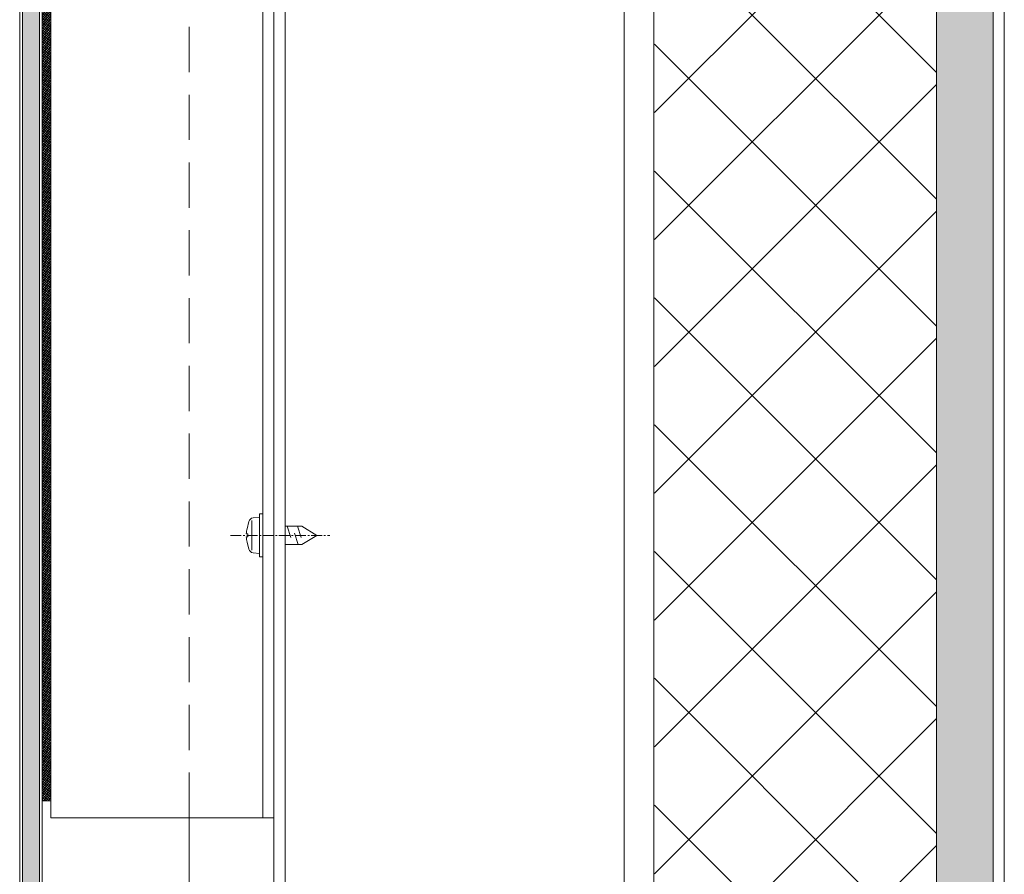
# Model space of a CAD drawing. Units: millimetres. Extents: x -14980 to 37473, y 0 to 18841.
# Drawn here: x 3585 to 3759, y 4941 to 5092 of the extents above; entities that cross this region are included whole.
import ezdxf

# ---------------------------------------------------------------- set-up
doc = ezdxf.new("R2010")
doc.units = ezdxf.units.MM
doc.linetypes.add('CENTER2', pattern=[28.575000000000003, 19.05, -3.175, 3.175, -3.175])
doc.linetypes.add('DASHED', pattern=[0.30000000000000004, 0.2, -0.1])
doc.layers.get('0').update_dxf_attribs({"lineweight": 0})
for name, color, linetype, lineweight in [('AISLANTE', 42, 'Continuous', 5), ('FACHADA', 251, 'Continuous', 9), ('SUB.EST O - T', 7, 'Continuous', 5)]:
    doc.layers.add(name, color=color, linetype=linetype, lineweight=lineweight)
doc.layers.add('NVELOPE_WALL', color=7, linetype='Continuous')
for name, color, linetype, lineweight, true_color in [('PANEL STB-SZ', 1, 'Continuous', 9, 0xff0000), ('SELLADOS', 7, 'Continuous', 5, 0xa56752), ('Tornilleria y Remaches', 7, 'Continuous', 5, 0x575700)]:
    doc.layers.add(name, color=color, linetype=linetype, lineweight=lineweight, true_color=true_color)

msp = doc.modelspace()

# ---------------------------------------------------------------- hatches: boundary and pattern name
at = {"layer": 'AISLANTE'}
h = msp.add_hatch(dxfattribs=at)
h.set_pattern_fill('ANSI37', color=256, scale=5, style=0)
h.set_pattern_definition([(45, (-3425.020662114028, 5833.970722253878), (-11.22532015133644, 11.22532015133644), []), (135, (-3425.020662114028, 5833.970722253878), (-11.22532015133644, -11.22532015133644), [])])
h.paths.add_polyline_path([(3746.903403722932, 5313.187125660432), (3746.903403722932, 5368.187125660297), (3746.903403722932, 5468.163351372736), (3696.903403722932, 5468.163351372736), (3697.052433780445, 5384.804834706097), (3747.052433780445, 5384.804834706097), (3747.052433691676, 5296.569420612638), (3697.052433691676, 5296.569420612638), (3696.903403722932, 4468.187125660297), (3746.903403722932, 4468.187125660297)])
at = {"layer": 'NVELOPE_WALL'}
h = msp.add_hatch(dxfattribs=at)
h.set_pattern_fill('AR-CONC', color=256, style=0)
h.set_pattern_definition([(49.99999999999999, (3269.008248228088, 4889.108937764577), (7.172601826007535, -0.6275213498259511), [0.75, -8.25]), (355, (3269.008248228088, 4889.108937764577), (-1.38751333613, 7.521921337000118), [0.6, -6.6]), (100.4514, (3269.605965028089, 4889.056644364577), (5.785093817140216, 6.894395420609536), [0.637401899999996, -7.011421119999967]), (46.18420000000001, (3269.008248228088, 4891.108937764577), (10.67241048625644, -1.655190143290181), [1.125, -12.375]), (96.63559999999998, (3269.897615678089, 4890.971004694577), (9.346627055487033, 9.741178709004418), [0.9561028799999958, -10.51712999999993]), (351.1842, (3269.008248228088, 4891.108937764577), (9.346619451336272, 9.741186009253246), [0.9, -9.9]), (21, (3270.008248228088, 4890.608937764577), (5.969070521184617, -4.026188906653388), [0.75, -8.25]), (326.0000000000001, (3270.008248228088, 4890.608937764577), (2.433153319215817, 7.25150045046853), [0.6, -6.6]), (71.4514, (3270.505670558089, 4890.273421704576), (8.4022262858149, 3.225304967099524), [0.6374019000000001, -7.01142112]), (37.50000000000001, (3269.008248228088, 4889.108937764577), (0.1215985531729067, 3.328938538313115), [0, -6.52, 0, -6.7, 0, -6.625]), (7.499999999999999, (3269.008248228088, 4889.108937764577), (2.630695374421486, 3.944117118823602), [0, -3.82, 0, -6.37, 0, -2.525]), (327.5, (3266.778248228088, 4889.108937764577), (5.338224361724091, -0.225548717343798), [0, -2.5, 0, -7.8, 0, -10.35]), (317.5, (3265.778248228088, 4889.108937764577), (5.831861693423862, 1.001049823323176), [0, -3.25, 0, -5.18, 0, -7.35])])
h.paths.add_polyline_path([(3746.903403722932, 5468.191317994528), (3756.903403722932, 5468.182933326067), (3756.903403722932, 4468.187125660297), (3746.903403722932, 4468.187125660297)])
at = {"layer": 'PANEL STB-SZ', "true_color": 0xc0c0c0}
h = msp.add_hatch(color=9, dxfattribs=at)
edge = h.paths.add_edge_path()
edge.add_line((3588.153403722881, 4468.187125660297), (3588.153403722881, 5237.071068782214))
edge.add_line((3588.153403722881, 5237.071068782214), (3585.704445842053, 5239.520026663042))
edge.add_arc((3587.653403722881, 5239.071068782214), 1.999999999997694, 102.97223988613803, 167.02776011384, ccw=False)
edge.add_line((3587.204445842053, 5241.020026663042), (3589.653403722881, 5238.571068782214))
edge.add_line((3589.653403722881, 5238.571068782214), (3600.253403722741, 5238.571068782214))
edge.add_line((3600.253403722741, 5238.571068782214), (3600.253403722796, 5241.571068782214))
edge.add_line((3600.253403722792, 5241.571068782214), (3587.653403722878, 5241.571068782214))
edge.add_arc((3587.653403722881, 5239.071068782214), 2.499999999999545, 90, 180.0000000000104)
edge.add_line((3585.153403722881, 5239.071068782214), (3585.153403722881, 4468.187125660297))
edge.add_line((3585.153403722881, 4468.187125660297), (3588.153403722881, 4468.187125660297))
h.paths.add_polyline_path([(3614.653403722881, 5238.571068782214), (3614.653403722881, 5241.571068782214), (3600.842119700119, 5241.571068782214), (3600.253403722792, 5241.571068782214), (3600.253403722741, 5238.571068782214), (3600.842119700119, 5238.571068782214)])
at = {"layer": 'SELLADOS'}
h = msp.add_hatch(dxfattribs=at)
h.set_pattern_fill('ANSI37', color=256, scale=0.1, angle=184.8419590415094, style=0)
h.set_pattern_definition([(229.8419590415094, (-3425.020662114028, 5916.807213021682), (0.2426552511522643, -0.2047551686483923), []), (319.8419590415094, (-3425.020662114028, 5916.807213021682), (0.2047551686483923, 0.2426552511522642), [])])
h.paths.add_polyline_path([(3590.153403722932, 5148.011729284321), (3588.653403722881, 5148.011729284321), (3588.653403722881, 4954.011729284321), (3590.153403722932, 4954.011729284321)])

# ---------------------------------------------------------------- linework, layer by layer
for p, q in [((3746.903403722932, 5468.187125660297), (3746.903403722932, 4468.187125660297)), ((3756.90340372293, 5468.187125660297), (3756.903403722934, 4468.187125660297)), ((3758.90340372293, 5468.187125660297), (3758.90340372293, 4468.187125660297))]:
    msp.add_line(p, q)
at = {"layer": 'AISLANTE'}
msp.add_lwpolyline([(3696.903403722932, 5294.988718672305), (3696.903403722932, 4468.187125660297)], dxfattribs=at)
at = {"layer": 'FACHADA', "lineweight": 20}
msp.add_line((3746.903403722932, 5468.187125660297), (3746.903403722932, 4468.187125660297), dxfattribs=at)
at = {"layer": 'PANEL STB-SZ'}
msp.add_line((3588.153403722881, 4468.187125660297), (3588.153403722881, 5237.071068782214), dxfattribs=at)
for points in [[(3588.653403722881, 4468.187125660297), (3588.653403722881, 5236.571068782214), (3585.704445842053, 5239.520026663042, -0.2870075753932076), (3587.204445842053, 5241.020026663042), (3590.153403722881, 5238.071068782214), (3600.842119700119, 5238.071068782214), (3614.653403722881, 5238.071068782214), (3614.653403722881, 5242.071068782214), (3600.842119700119, 5242.071068782214), (3587.653403722881, 5242.071068782214, 0.4142135623730953), (3584.653403722881, 5239.071068782214), (3584.653403722881, 4468.187125660297)], [(3585.153403722881, 4468.187125660297), (3585.153403722881, 5239.071068782214, -0.4142135623730953), (3587.653403722881, 5241.571068782214), (3614.653403722881, 5241.571068782214)]]:
    msp.add_lwpolyline(points, format="xyb", dxfattribs=at)
at = {"layer": 'PANEL STB-SZ', "linetype": 'DASHED', "ltscale": 40}
msp.add_lwpolyline([(3614.653403722881, 5151.011729284321), (3614.653403722881, 4951.011729284321)], dxfattribs=at)
at = {"layer": 'PANEL STB-SZ'}
msp.add_lwpolyline([(3614.653403722881, 4951.011729284321), (3614.653403722881, 4468.187125660297)], dxfattribs=at)
at = {"layer": 'SELLADOS'}
msp.add_lwpolyline([(3590.153403722932, 5148.011729284321), (3588.653403722881, 5148.011729284321), (3588.653403722881, 4954.011729284321), (3590.153403722932, 4954.011729284321)], close=True, dxfattribs=at)
at = {"layer": 'SUB.EST O - T'}
for p, q in [((3629.653403722947, 4468.187125660297), (3629.653403722918, 5468.163351372736)), ((3631.653403722947, 4468.187125660297), (3631.653403722918, 5468.163351372736)), ((3691.653403722932, 4468.187125660297), (3691.653403722925, 5294.027781852618))]:
    msp.add_line(p, q, dxfattribs=at)
for points in [[(3629.653403722932, 4951.011729284321), (3590.153403722932, 4951.011729284321), (3590.153403722932, 5151.011729284321), (3629.653403722932, 5151.011729284321)], [(3627.653403722932, 5151.011729284321), (3627.653403722932, 4951.011729284321)]]:
    msp.add_lwpolyline(points, dxfattribs=at)
at = {"layer": 'Tornilleria y Remaches'}
for p, q in [((3627.0706007546, 5004.829784279187), (3627.068714188044, 5001.019135804876)), ((3627.0706007546, 5004.829784279187), (3627.653403722932, 5004.829784279187)), ((3627.653403722932, 4997.208487330565), (3627.653403722932, 5004.829784279187)), ((3625.212027796431, 5003.457837507398), (3624.881516580648, 5002.192783469683)), ((3625.712545972918, 4998.395830071124), (3625.712545972918, 5003.627946101311)), ((3627.070302207034, 5004.223554854754), (3625.952635387566, 5004.105647620985)), ((3625.012528147101, 5001.303785032309), (3624.73889341937, 5001.303785032309)), ((3625.012528147101, 5000.719889506916), (3625.012528147101, 5001.303785032309)), ((3627.0706007546, 4997.208487330565), (3627.068714188044, 5001.019135804876)), ((3634.602850444211, 5002.617318113662), (3631.653403722932, 5002.617318113662)), ((3632.013884033036, 5002.617318113662), (3632.643832109065, 5000.621673708592)), ((3633.937375207406, 4999.406153159129), (3633.307427131385, 5001.401797564198)), ((3633.833556878093, 5002.617318113662), (3634.463504954114, 5000.621673708592)), ((3634.602850444211, 5002.617318113662), (3637.236186105893, 5001.011729284321)), ((3634.603053710645, 4999.406369129712), (3637.23658311064, 5001.011589538648)), ((3625.012528147101, 5000.719889506916), (3624.73889341937, 5000.719889506916)), ((3625.212027796431, 4998.565938665037), (3624.881516580648, 4999.830992702751)), ((3634.602850444211, 4999.406153159129), (3631.653403722932, 4999.406153159129)), ((3627.072188773589, 4997.80071677961), (3625.959686191873, 4997.91812855145)), ((3627.0706007546, 4997.208487330565), (3627.653403722932, 4997.208487330565))]:
    msp.add_line(p, q, dxfattribs=at)
at = {"layer": 'Tornilleria y Remaches', "linetype": 'CENTER2', "ltscale": 0.1}
msp.add_line((3621.966910995954, 5001.011729284321), (3639.518397750002, 5001.011729284321), dxfattribs=at)
at = {"layer": 'Tornilleria y Remaches'}
for centre, radius, start, end in [((3626.059432840502, 5003.236404139818), 0.8756583831258217, 97.00028120134, 165.3616398529474), ((3629.400523156499, 5001.011881734143), 4.664415916442409, 165.3456818752767, 176.4220063395815), ((3629.400523156499, 5001.011881734143), 4.664414328423422, 183.5755581234401, 194.6518825877584), ((3626.066083464018, 4998.79620141819), 0.8843467327587325, 195.0827960076114, 263.0948352007843)]:
    msp.add_arc(centre, radius, start, end, dxfattribs=at)

doc.saveas('drawing.dxf')
